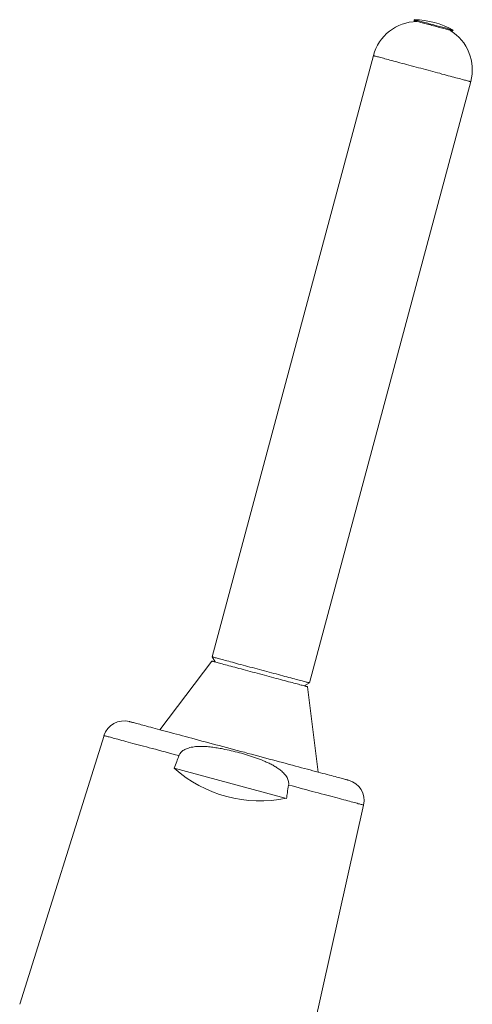
# Model space of a CAD drawing. Units: millimetres. Extents: x -104 to 318, y -174 to 276.
# Drawn here: x 196 to 249, y 159 to 276 of the extents above; entities that cross this region are included whole.
import ezdxf

# ---------------------------------------------------------------- set-up
doc = ezdxf.new("R2010")
doc.units = ezdxf.units.MM

msp = doc.modelspace()

# ---------------------------------------------------------------- linework, layer by layer
at = {"color": 7, "linetype": 'Continuous', "lineweight": 15}
for p, q in [((242.58, 276.08), (242.56, 275.98)), ((242.58, 276.08), (242.56, 275.98)), ((242.89, 275.89), (242.89, 275.88)), ((242.89, 275.89), (242.89, 275.88)), ((246.85, 274.82), (246.85, 274.83)), ((246.85, 274.82), (246.85, 274.83)), ((247.19, 274.74), (247.22, 274.84)), ((247.19, 274.74), (247.22, 274.84)), ((237.71, 271.8), (218.5, 200.12)), ((230.09, 197.02), (249.3, 268.7)), ((218.47, 199.61), (212.29, 191.43)), ((218.5, 200.12), (218.86, 199.51)), ((229.48, 196.66), (230.09, 197.02)), ((231.13, 186.39), (229.87, 196.56)), ((205.64, 190.74), (195.6, 158.7)), ((227.36, 183.25), (213.99, 186.84)), ((229.22, 149.69), (236.54, 182.45))]:
    msp.add_line(p, q, dxfattribs=at)
at = {"color": 7, "linetype": 'Continuous', "lineweight": 15, "flags": 128}
for points in [[(242.56, 275.98), (242.56, 275.98), (242.58, 275.97), (242.62, 275.96), (242.67, 275.95), (242.73, 275.93), (242.81, 275.91), (242.9, 275.89), (243, 275.86), (243.11, 275.83), (243.24, 275.8), (243.37, 275.76), (243.51, 275.72), (243.66, 275.68), (243.82, 275.64), (243.99, 275.6), (244.16, 275.55), (244.33, 275.5), (244.51, 275.46), (244.69, 275.41), (244.87, 275.36), (245.06, 275.31), (245.24, 275.26), (245.42, 275.21), (245.59, 275.17), (245.76, 275.12), (245.93, 275.08), (246.09, 275.04), (246.24, 274.99), (246.38, 274.96), (246.51, 274.92), (246.64, 274.89), (246.75, 274.86), (246.85, 274.83), (246.94, 274.81), (247.02, 274.79), (247.08, 274.77), (247.13, 274.76), (247.16, 274.75), (247.19, 274.74), (247.19, 274.74), (247.19, 274.74)], [(242.56, 275.98), (242.56, 275.98), (242.58, 275.97), (242.62, 275.96), (242.67, 275.95), (242.73, 275.93), (242.81, 275.91), (242.9, 275.89), (243, 275.86), (243.11, 275.83), (243.24, 275.8), (243.37, 275.76), (243.51, 275.72), (243.66, 275.68), (243.82, 275.64), (243.99, 275.6), (244.16, 275.55), (244.33, 275.5), (244.51, 275.46), (244.69, 275.41), (244.87, 275.36), (245.06, 275.31), (245.24, 275.26), (245.42, 275.21), (245.59, 275.17), (245.76, 275.12), (245.93, 275.08), (246.09, 275.04), (246.24, 274.99), (246.38, 274.96), (246.51, 274.92), (246.64, 274.89), (246.75, 274.86), (246.85, 274.83), (246.94, 274.81), (247.02, 274.79), (247.08, 274.77), (247.13, 274.76), (247.16, 274.75), (247.19, 274.74), (247.19, 274.74), (247.19, 274.74)], [(242.58, 276.08), (242.59, 276.08), (242.61, 276.08), (242.65, 276.07), (242.7, 276.05), (242.76, 276.04), (242.84, 276.02), (242.93, 275.99), (243.03, 275.97), (243.14, 275.94), (243.26, 275.9), (243.4, 275.87), (243.54, 275.83), (243.69, 275.79), (243.85, 275.75), (244.02, 275.7), (244.19, 275.66), (244.36, 275.61), (244.54, 275.56), (244.72, 275.51), (244.9, 275.46), (245.08, 275.41), (245.26, 275.37), (245.44, 275.32), (245.62, 275.27), (245.79, 275.23), (245.95, 275.18), (246.11, 275.14), (246.26, 275.1), (246.41, 275.06), (246.54, 275.02), (246.67, 274.99), (246.78, 274.96), (246.88, 274.93), (246.97, 274.91), (247.04, 274.89), (247.11, 274.87), (247.16, 274.86), (247.19, 274.85), (247.21, 274.84), (247.22, 274.84), (247.22, 274.84)], [(242.58, 276.08), (242.59, 276.08), (242.61, 276.08), (242.65, 276.07), (242.7, 276.05), (242.76, 276.04), (242.84, 276.02), (242.93, 275.99), (243.03, 275.97), (243.14, 275.94), (243.26, 275.9), (243.4, 275.87), (243.54, 275.83), (243.69, 275.79), (243.85, 275.75), (244.02, 275.7), (244.19, 275.66), (244.36, 275.61), (244.54, 275.56), (244.72, 275.51), (244.9, 275.46), (245.08, 275.41), (245.26, 275.37), (245.44, 275.32), (245.62, 275.27), (245.79, 275.23), (245.95, 275.18), (246.11, 275.14), (246.26, 275.1), (246.41, 275.06), (246.54, 275.02), (246.67, 274.99), (246.78, 274.96), (246.88, 274.93), (246.97, 274.91), (247.04, 274.89), (247.11, 274.87), (247.16, 274.86), (247.19, 274.85), (247.21, 274.84), (247.22, 274.84), (247.22, 274.84)], [(229.87, 196.56), (229.87, 196.56), (229.85, 196.56), (229.82, 196.57), (229.78, 196.58), (229.72, 196.6), (229.65, 196.62), (229.57, 196.64), (229.47, 196.66), (229.36, 196.69), (229.24, 196.73), (229.1, 196.76), (228.96, 196.8), (228.8, 196.85), (228.62, 196.89), (228.44, 196.94), (228.25, 196.99), (228.05, 197.05), (227.83, 197.1), (227.61, 197.16), (227.38, 197.23), (227.14, 197.29), (226.89, 197.36), (226.64, 197.42), (226.38, 197.49), (226.12, 197.56), (225.85, 197.64), (225.58, 197.71), (225.3, 197.78), (225.02, 197.86), (224.74, 197.93), (224.45, 198.01), (224.17, 198.09), (223.88, 198.16), (223.6, 198.24), (223.32, 198.31), (223.04, 198.39), (222.76, 198.46), (222.49, 198.54), (222.22, 198.61), (221.96, 198.68), (221.7, 198.75), (221.44, 198.82), (221.2, 198.88), (220.96, 198.95), (220.73, 199.01), (220.51, 199.07), (220.29, 199.12), (220.09, 199.18), (219.9, 199.23), (219.71, 199.28), (219.54, 199.33), (219.38, 199.37), (219.23, 199.41), (219.1, 199.44), (218.97, 199.48), (218.86, 199.51), (218.77, 199.53), (218.68, 199.56), (218.61, 199.57), (218.56, 199.59), (218.51, 199.6), (218.49, 199.61), (218.47, 199.61), (218.47, 199.61)], [(230.09, 197.02), (230.09, 197.02), (230.08, 197.02), (230.06, 197.03), (230.02, 197.04), (229.97, 197.05), (229.9, 197.07), (229.82, 197.09), (229.72, 197.11), (229.62, 197.14), (229.5, 197.18), (229.36, 197.21), (229.22, 197.25), (229.06, 197.29), (228.89, 197.34), (228.71, 197.39), (228.52, 197.44), (228.32, 197.49), (228.11, 197.55), (227.89, 197.61), (227.66, 197.67), (227.42, 197.73), (227.18, 197.8), (226.92, 197.87), (226.66, 197.93), (226.4, 198.01), (226.13, 198.08), (225.86, 198.15), (225.58, 198.23), (225.3, 198.3), (225.01, 198.38), (224.73, 198.45), (224.44, 198.53), (224.15, 198.61), (223.87, 198.68), (223.58, 198.76), (223.3, 198.84), (223.02, 198.91), (222.74, 198.99), (222.47, 199.06), (222.2, 199.13), (221.93, 199.2), (221.67, 199.27), (221.42, 199.34), (221.18, 199.41), (220.94, 199.47), (220.71, 199.53), (220.49, 199.59), (220.28, 199.65), (220.08, 199.7), (219.88, 199.75), (219.7, 199.8), (219.53, 199.84), (219.38, 199.89), (219.23, 199.93), (219.1, 199.96), (218.98, 199.99), (218.87, 200.02), (218.78, 200.05), (218.7, 200.07), (218.63, 200.09), (218.58, 200.1), (218.54, 200.11), (218.51, 200.12), (218.5, 200.12), (218.5, 200.12)], [(208.67, 192.4), (208.67, 192.4), (208.68, 192.4), (208.7, 192.39), (208.74, 192.38), (208.8, 192.37), (208.86, 192.35), (208.94, 192.33), (209.04, 192.31), (209.15, 192.28), (209.27, 192.24), (209.4, 192.21), (209.55, 192.17), (209.71, 192.12), (209.89, 192.08), (210.07, 192.03), (210.28, 191.97), (210.49, 191.92), (210.71, 191.86), (210.95, 191.79), (211.2, 191.73), (211.46, 191.66), (211.73, 191.58), (212.01, 191.51), (212.3, 191.43), (212.6, 191.35), (212.91, 191.27), (213.24, 191.18), (213.57, 191.09), (213.91, 191), (214.25, 190.91), (214.61, 190.81), (214.97, 190.71), (215.34, 190.61), (215.72, 190.51), (216.11, 190.41), (216.5, 190.31), (216.89, 190.2), (217.29, 190.09), (217.7, 189.98), (218.11, 189.87), (218.52, 189.76), (218.94, 189.65), (219.36, 189.54), (219.79, 189.42), (220.21, 189.31), (220.64, 189.2), (221.07, 189.08), (221.5, 188.97), (221.92, 188.85), (222.35, 188.74), (222.78, 188.62), (223.21, 188.51), (223.63, 188.39), (224.06, 188.28), (224.48, 188.17), (224.9, 188.06), (225.31, 187.94), (225.72, 187.83), (226.13, 187.73), (226.53, 187.62), (226.92, 187.51), (227.31, 187.41), (227.7, 187.3), (228.08, 187.2), (228.45, 187.1), (228.81, 187.01), (229.17, 186.91), (229.51, 186.82), (229.85, 186.73), (230.18, 186.64), (230.51, 186.55), (230.82, 186.47), (231.12, 186.39), (231.41, 186.31), (231.69, 186.23), (231.96, 186.16), (232.22, 186.09), (232.47, 186.03), (232.71, 185.96), (232.93, 185.9), (233.15, 185.85), (233.35, 185.79), (233.53, 185.74), (233.71, 185.69), (233.87, 185.65), (234.02, 185.61), (234.15, 185.58), (234.27, 185.54), (234.38, 185.51), (234.48, 185.49), (234.56, 185.47), (234.62, 185.45), (234.68, 185.43), (234.72, 185.42), (234.74, 185.42), (234.75, 185.41), (234.75, 185.41)]]:
    msp.add_lwpolyline(points, dxfattribs=at)
at = {"color": 8, "linetype": 'Continuous', "lineweight": 0, "flags": 128}
for points in [[(249.3, 268.7), (249.3, 268.7), (249.29, 268.7), (249.26, 268.71), (249.23, 268.72), (249.17, 268.73), (249.11, 268.75), (249.03, 268.77), (248.93, 268.79), (248.82, 268.82), (248.7, 268.86), (248.57, 268.89), (248.43, 268.93), (248.27, 268.97), (248.1, 269.02), (247.92, 269.07), (247.73, 269.12), (247.53, 269.17), (247.31, 269.23), (247.09, 269.29), (246.86, 269.35), (246.63, 269.41), (246.38, 269.48), (246.13, 269.55), (245.87, 269.61), (245.61, 269.69), (245.34, 269.76), (245.06, 269.83), (244.78, 269.91), (244.5, 269.98), (244.22, 270.06), (243.93, 270.13), (243.65, 270.21), (243.36, 270.29), (243.08, 270.36), (242.79, 270.44), (242.51, 270.52), (242.23, 270.59), (241.95, 270.67), (241.67, 270.74), (241.4, 270.81), (241.14, 270.88), (240.88, 270.95), (240.63, 271.02), (240.38, 271.09), (240.14, 271.15), (239.92, 271.21), (239.69, 271.27), (239.48, 271.33), (239.28, 271.38), (239.09, 271.43), (238.91, 271.48), (238.74, 271.52), (238.58, 271.57), (238.44, 271.61), (238.31, 271.64), (238.19, 271.67), (238.08, 271.7), (237.98, 271.73), (237.9, 271.75), (237.84, 271.77), (237.78, 271.78), (237.75, 271.79), (237.72, 271.8), (237.71, 271.8), (237.71, 271.8)], [(205.64, 190.74), (205.64, 190.74), (205.65, 190.73), (205.68, 190.72), (205.72, 190.71), (205.78, 190.7), (205.85, 190.68), (205.93, 190.66), (206.03, 190.63), (206.14, 190.6), (206.27, 190.57), (206.41, 190.53), (206.56, 190.49), (206.73, 190.44), (206.91, 190.4), (207.1, 190.34), (207.3, 190.29), (207.52, 190.23), (207.75, 190.17), (207.99, 190.1), (208.25, 190.04), (208.51, 189.97), (208.79, 189.89), (209.08, 189.81), (209.38, 189.73), (209.69, 189.65), (210.01, 189.56), (210.34, 189.48), (210.68, 189.38), (211.03, 189.29), (211.39, 189.19), (211.76, 189.1), (212.14, 188.99), (212.52, 188.89), (212.91, 188.79), (213.31, 188.68), (213.72, 188.57), (214.14, 188.46), (214.56, 188.35)], [(227.62, 184.84), (228.04, 184.73), (228.46, 184.62), (228.87, 184.51), (229.27, 184.4), (229.66, 184.3), (230.04, 184.2), (230.42, 184.09), (230.79, 184), (231.15, 183.9), (231.5, 183.81), (231.84, 183.71), (232.17, 183.63), (232.49, 183.54), (232.8, 183.46), (233.1, 183.38), (233.39, 183.3), (233.67, 183.23), (233.93, 183.15), (234.19, 183.09), (234.43, 183.02), (234.66, 182.96), (234.88, 182.9), (235.08, 182.85), (235.27, 182.79), (235.45, 182.75), (235.62, 182.7), (235.77, 182.66), (235.91, 182.62), (236.04, 182.59), (236.15, 182.56), (236.25, 182.53), (236.33, 182.51), (236.4, 182.49), (236.46, 182.48), (236.5, 182.47), (236.53, 182.46), (236.54, 182.45), (236.54, 182.45)], [(195.6, 158.7), (195.61, 158.7)]]:
    msp.add_lwpolyline(points, dxfattribs=at)
at = {"color": 7, "linetype": 'Continuous', "lineweight": 15}
for centre, radius, start, end in [((243.02, 270.38), 5.5, 91.3687, 165), ((242.39, 266.09), 10, 61.1135, 88.8865), ((243.99, 270.12), 5.5, 345, 58.6313), ((208.02, 189.99), 2.5, 75, 162.6102), ((234.11, 183), 2.5, 347.3898, 75)]:
    msp.add_arc(centre, radius, start, end, dxfattribs=at)
msp.add_ellipse((224.26, 198.43), major_axis=(4.01, 14.96), ratio=0.999129, start_param=2.677948, end_param=3.605238, dxfattribs=at)
for points, knots in [([(214.56, 188.35), (214.58, 188.39), (214.62, 188.49), (214.72, 188.64), (214.86, 188.8), (215.04, 188.95), (215.25, 189.07), (215.47, 189.17), (215.73, 189.27), (216.03, 189.34), (216.38, 189.4), (216.72, 189.44), (217.18, 189.45), (217.76, 189.44), (218.44, 189.37), (219.12, 189.27), (219.9, 189.13), (220.78, 188.94), (221.76, 188.7), (222.73, 188.42), (223.68, 188.1), (224.46, 187.8), (225.08, 187.54), (225.54, 187.32), (225.98, 187.07), (226.41, 186.8), (226.75, 186.53), (227.01, 186.29), (227.2, 186.08), (227.36, 185.86), (227.5, 185.63), (227.58, 185.4), (227.63, 185.18), (227.64, 185), (227.63, 184.89), (227.62, 184.84)], [0, 0, 0, 0, 0.010228, 0.020461, 0.036039, 0.051644, 0.067668, 0.083755, 0.099816, 0.122723, 0.1457, 0.168722, 0.19169, 0.237099, 0.282592, 0.328152, 0.373653, 0.440157, 0.506744, 0.573327, 0.639851, 0.706303, 0.739807, 0.773442, 0.807032, 0.840487, 0.87384, 0.892491, 0.911164, 0.929778, 0.94697, 0.964135, 0.977633, 0.991115, 1, 1, 1, 1]), ([(213.99, 186.84), (214.09, 187.11), (214.28, 187.61), (214.47, 188.11), (214.56, 188.35)], [0, 0, 0, 0, 0.539872, 1, 1, 1, 1]), ([(227.62, 184.84), (227.57, 184.53), (227.48, 184), (227.4, 183.47), (227.36, 183.25)], [0, 0, 0, 0, 0.591354, 1, 1, 1, 1])]:
    msp.add_open_spline(points, degree=3, knots=knots, dxfattribs=at)

doc.saveas('drawing.dxf')
